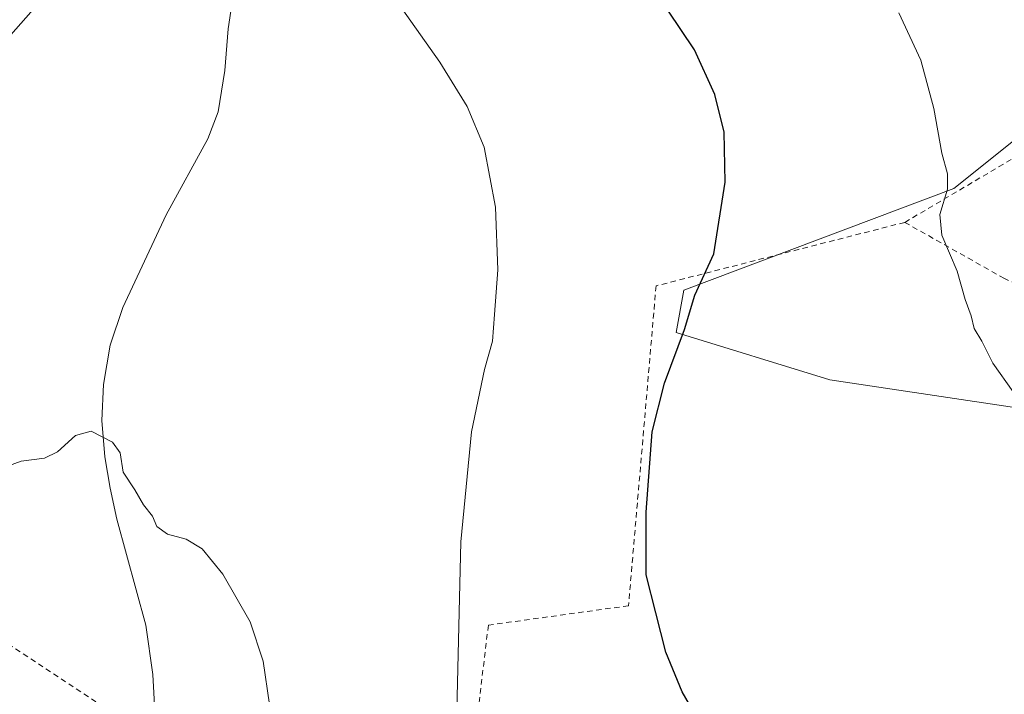
# Model space of a CAD drawing. Units: metres. Extents: x 613887 to 617335, y 4752510 to 4754881.
# Drawn here: x 616281 to 616460, y 4753947 to 4754069 of the extents above; entities that cross this region are included whole.
import ezdxf

# ---------------------------------------------------------------- set-up
doc = ezdxf.new("R2010")
doc.units = ezdxf.units.M
doc.header["$MEASUREMENT"] = 0
doc.linetypes.add('DGN Style 2', pattern=[1.6480167562047852, 0.988810053722871, -0.6592067024819142])
for name, color, linetype, lineweight in [('Alambrada', 7, 'DGN Style 2', 0), ('Corriente natural lineal', 142, 'Continuous', 13), ('Curva de nivel maestra', 30, 'Continuous', 30), ('Curva de nivel normal', 30, 'Continuous', 0), ('Núcleo urbano CxS', 7, 'Continuous', 0), ('Prado CxS', 92, 'Continuous', 0)]:
    doc.layers.add(name, color=color, linetype=linetype, lineweight=lineweight)

msp = doc.modelspace()

# ---------------------------------------------------------------- linework, layer by layer
at = {"layer": 'Alambrada', "color": 7, "linetype": 'DGN Style 2', "lineweight": 0, "extrusion": (-0.07956767538667911, -0.04703524141344916, 0.9957191728086482), "elevation": -272079.2086716198, "flags": 128}
msp.add_lwpolyline([(-3778776.579259738, 2937285.289790679), (-3778776.579259738, 2937313.452685231)], dxfattribs=at)
at = {"layer": 'Alambrada', "color": 7, "linetype": 'DGN Style 2', "lineweight": 0}
msp.add_polyline3d([(616511.9001000002, 4754002.3101, 583.2302999999956), (616483.1001000004, 4754011.4101, 581.2593000000053), (616459.9301000005, 4754022.1501, 580.5602000000072), (616441.8701, 4754032.340100001, 579.176099999997), (616396.7600999996, 4754020.8201, 573.6208000000044), (616391.7600999996, 4753962.7601, 574.4426999999996), (616366.3501000004, 4753959.2501, 570.9707000000053), (616363.4801000003, 4753935.3201, 570.4183000000048), (616306.1801000005, 4753938.040100001, 565.4410999999964), (616233.7001, 4753985.9301, 571.494200000001), (616223.5000999998, 4753960.1501, 568.6110999999946), (616212.5301000001, 4753930.9101, 567.9419000000053), (616202.9200999998, 4753923.020099999, 568.4695000000065), (616195.2200999996, 4753919.5601, 571.494000000006)], dxfattribs=at)
at = {"layer": 'Corriente natural lineal', "color": 142, "linetype": 'Continuous', "lineweight": 13}
msp.add_polyline3d([(616339.4765999997, 4754150.1108, 572.7057000000059), (616337.4740000004, 4754140.9464, 571.6137000000017), (616332.2801000001, 4754126.870100001, 571.0525000000052), (616324.8901000004, 4754099.2501, 569.9008000000031), (616321.8101000005, 4754085.170100001, 569.1860000000015), (616319.1801000005, 4754067.450099999, 568.5519999999962), (616318.5201000003, 4754059.890100001, 568.123900000006), (616317.3300999999, 4754052.4101, 567.8169000000053), (616315.4600999998, 4754047.5101, 567.6494999999995), (616307.9200999998, 4754033.720100001, 567.0056000000042), (616300.0500999996, 4754016.890100001, 566.2354999999952), (616297.7500999998, 4754010.030099999, 565.7290000000066), (616296.5301000001, 4754002.9301, 565.6532000000007), (616296.2301000003, 4753996.370100001, 565.3944999999949), (616296.7801000001, 4753989.8101, 564.6622000000061), (616297.7600999996, 4753984.130100001, 564.3659000000043), (616298.9600999998, 4753978.4901, 564.1417999999976), (616304.2001, 4753959.220100001, 563.2698999999993), (616305.4700999996, 4753950.3101, 562.8638000000064), (616306.0000999998, 4753941.370100001, 562.3552999999956)], dxfattribs=at)
at = {"layer": 'Curva de nivel maestra', "color": 30, "linetype": 'Continuous', "lineweight": 30, "elevation": 575, "flags": 128}
msp.add_lwpolyline([(616408.4199999999, 4753935.090100001), (616401.5199999996, 4753947.140100001), (616398.5499999998, 4753954.340100001), (616396.6900000004, 4753961.450099999), (616394.9900000002, 4753968.350099999), (616394.9900000002, 4753979.720100001), (616396.0599999996, 4753994.340100001), (616398.3200000003, 4754003.1501), (616401.9299999997, 4754012.920100001), (616403.7800000003, 4754019.130100001), (616407.2400000002, 4754026.600099999), (616409.2999999998, 4754039.6601), (616409.0999999996, 4754048.710100001), (616407.4299999997, 4754055.550100001), (616403.7100000001, 4754063.640100001), (616396.5099999999, 4754074.4101)], dxfattribs=at)
at = {"layer": 'Curva de nivel normal', "color": 30, "linetype": 'Continuous', "lineweight": 0, "flags": 128}
for points, elevation in [([(616262.0199999996, 4754046.34), (616295.1399999997, 4754083.91)], 570), ([(616350.5199999996, 4754071.359999999), (616357.5599999996, 4754061.4), (616362.5300000003, 4754053.34), (616365.5999999996, 4754045.980000001), (616367.6299999999, 4754035.119999999), (616368.04, 4754023.710000001), (616367.4299999997, 4754015.609999999), (616367.0999999996, 4754010.75), (616365.6200000001, 4754005.609999999), (616363.3099999996, 4753994.34), (616361.3799999999, 4753974.34), (616360.5199999996, 4753938.58)], 570), ([(616461.5300000003, 4754001.600000001), (616457.8200000003, 4754006.76), (616455.8300000001, 4754010.76), (616454.4600000001, 4754013.08), (616453.8899999997, 4754015.390000001), (616452.8200000003, 4754018.359999999), (616451.4000000004, 4754023.5), (616448.5700000003, 4754030.029999999), (616448.2400000002, 4754033.75), (616449.6100000005, 4754038.359999999), (616449.6200000001, 4754041.140000001), (616448.5700000003, 4754044.869999999), (616447.1600000003, 4754053), (616444.79, 4754061.76), (616440.8200000003, 4754070.390000001)], 580.0000000000001), ([(616275.3399999999, 4753986.730000001), (616281.6200000001, 4753988.980000001), (616285.8200000003, 4753989.57), (616288.1900000004, 4753990.680000001), (616291.4500000002, 4753993.640000001), (616294.2999999998, 4753994.439999999), (616298.1799999997, 4753992.439999999), (616299.5599999996, 4753990.5), (616300.0899999999, 4753986.99), (616302.2199999997, 4753983.779999999), (616303.7999999998, 4753981.050000001), (616305.4100000003, 4753978.99), (616306.2199999997, 4753977.119999999), (616308.1399999997, 4753975.77), (616311.5300000003, 4753974.869999999), (616314.4600000001, 4753973.119999999), (616318.2100000001, 4753968.5), (616323.1200000001, 4753959.82), (616325.5199999996, 4753952.689999999), (616326.6799999997, 4753944.859999999)], 565)]:
    msp.add_lwpolyline(points, dxfattribs=dict(at, elevation=elevation))
at = {"layer": 'Núcleo urbano CxS', "color": 7, "linetype": 'Continuous', "lineweight": 0}
for points in [[(616465.2175000003, 4754073.4705, 582.6744999999937), (616465.0126, 4754073.001499999, 582.6211000000039), (616464.7567999996, 4754072.4165, 582.5483999999997), (616462.1920999996, 4754047.639900001, 581.0669999999955), (616450.7807, 4754038.477, 579.8870000000024), (616401.8174000002, 4754020.0163, 574.1342000000004), (616400.392, 4754012.328299999, 574.323900000003), (616428.3024000004, 4754003.7839, 577.5969999999943), (616469.8806999996, 4753997.517100001, 580.0163999999932), (616504.9096999997, 4753988.973300001, 580.8522999999988), (616539.0826000003, 4753983.279899999, 581.1582000000053), (616555.6015, 4753982.1415, 580.8353999999963), (616563.5765000005, 4753994.101500001, 581.7437000000064), (616572.6859999998, 4754004.636499999, 582.7275999999983), (616579.5219999999, 4754014.606100001, 583.8450000000012), (616590.0609999998, 4754027.1361, 585.3656000000046), (616599.7258000001, 4754033.3101, 586.3882000000012), (616608.2100999998, 4754033.3101, 586.6465999999928), (616608.3328999998, 4754033.312700001, 586.6505999999936), (616618.5964000003, 4754033.733300001, 586.9965999999986), (616637.3427999998, 4754034.6699, 587.9084000000003)], [(616469.8806999996, 4753997.517100001, 580.0163999999932), (616428.3024000004, 4754003.7839, 577.5969999999943), (616400.392, 4754012.328299999, 574.323900000003), (616401.8174000002, 4754020.0163, 574.1342000000004), (616450.7807, 4754038.477, 579.8870000000024), (616462.1920999996, 4754047.639900001, 581.0669999999955)]]:
    msp.add_polyline3d(points, dxfattribs=at)
at = {"layer": 'Prado CxS', "color": 92, "linetype": 'Continuous', "lineweight": 0}
for points in [[(616465.2175000003, 4754073.4705, 582.6744999999937), (616465.0126, 4754073.001499999, 582.6211000000039), (616464.7567999996, 4754072.4165, 582.5483999999997), (616462.1920999996, 4754047.639900001, 581.0669999999955), (616450.7807, 4754038.477, 579.8870000000024), (616401.8174000002, 4754020.0163, 574.1342000000004), (616400.392, 4754012.328299999, 574.323900000003), (616428.3024000004, 4754003.7839, 577.5969999999943), (616469.8806999996, 4753997.517100001, 580.0163999999932), (616504.9096999997, 4753988.973300001, 580.8522999999988), (616539.0826000003, 4753983.279899999, 581.1582000000053), (616555.6015, 4753982.1415, 580.8353999999963), (616563.5765000005, 4753994.101500001, 581.7437000000064), (616572.6859999998, 4754004.636499999, 582.7275999999983), (616579.5219999999, 4754014.606100001, 583.8450000000012), (616590.0609999998, 4754027.1361, 585.3656000000046), (616599.7258000001, 4754033.3101, 586.3882000000012), (616608.2100999998, 4754033.3101, 586.6465999999928), (616608.3328999998, 4754033.312700001, 586.6505999999936), (616618.5964000003, 4754033.733300001, 586.9965999999986), (616637.3427999998, 4754034.6699, 587.9084000000003)], [(616462.1920999996, 4754047.639900001, 581.0669999999955), (616450.7807, 4754038.477, 579.8870000000024), (616401.8174000002, 4754020.0163, 574.1342000000004), (616400.392, 4754012.328299999, 574.323900000003), (616428.3024000004, 4754003.7839, 577.5969999999943), (616469.8806999996, 4753997.517100001, 580.0163999999932)]]:
    msp.add_polyline3d(points, dxfattribs=at)

doc.saveas('drawing.dxf')
